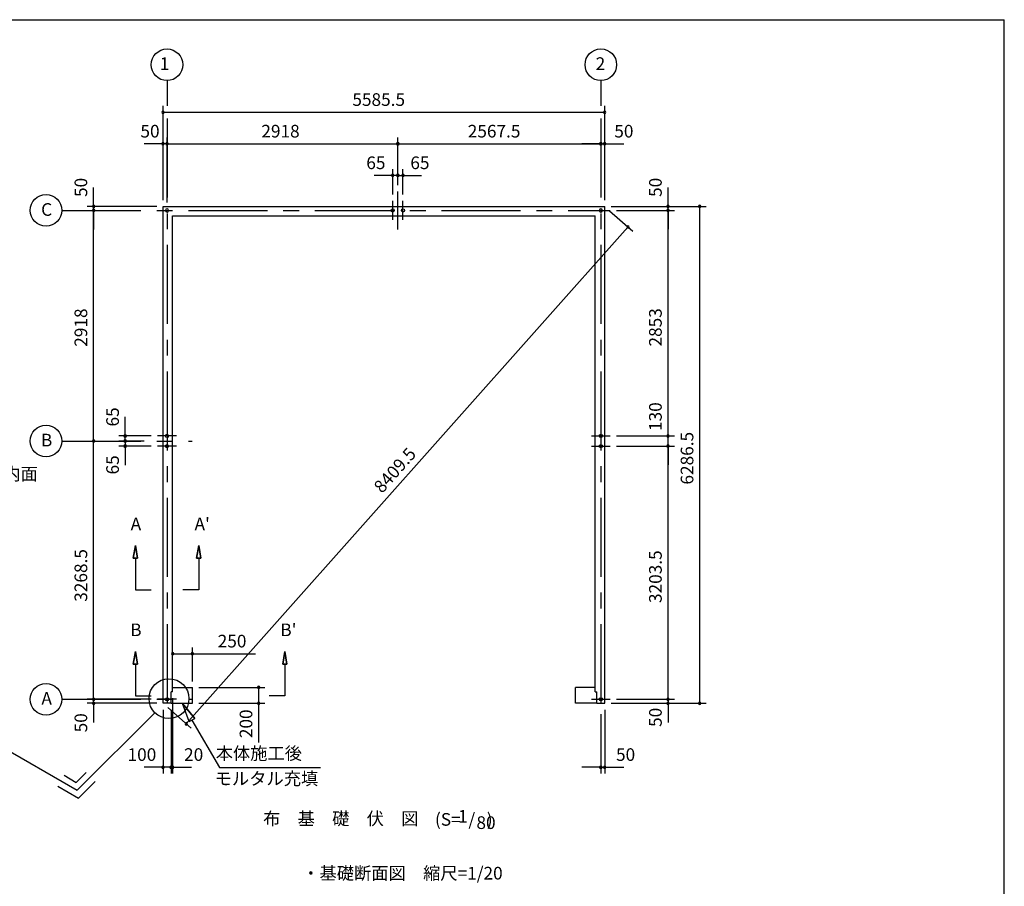
# Model space of a CAD drawing. Extents: x 868 to 32764, y 310 to 22484.
# Drawn here: x 20313 to 32764, y 11517 to 22484 of the extents above; entities that cross this region are included whole.
import ezdxf
from ezdxf.enums import TextEntityAlignment as Align

# ---------------------------------------------------------------- set-up
doc = ezdxf.new("R2010")
doc.units = 0
doc.header["$LTSCALE"] = 80
doc.linetypes.add('CENTER2', pattern=[20, 12.5, -2.5, 2.5, -2.5])
doc.linetypes.add('DASHED3', pattern=[5, 3.75, -1.25])
doc.layers.get('0').update_dxf_attribs({"linetype": 'CONTINUOUS'})
for name, color, linetype in [('0-0', 7, 'CONTINUOUS'), ('0-1', 7, 'CONTINUOUS'), ('0-4', 7, 'CONTINUOUS'), ('0-5', 7, 'CONTINUOUS'), ('0-6', 7, 'CONTINUOUS'), ('0-8', 7, 'CONTINUOUS'), ('2-0', 7, 'CONTINUOUS'), ('3-0', 7, 'CONTINUOUS'), ('3-1', 7, 'CONTINUOUS'), ('SUNPOU', 4, 'CONTINUOUS'), ('WAKUSEN-01', 50, 'CONTINUOUS')]:
    doc.layers.add(name, color=color, linetype=linetype)
doc.styles.get("Standard").update_dxf_attribs({"font": 'txt', "bigfont": 'BIGFONT'})

# ---------------------------------------------------------------- blocks, each defined once
blk = doc.blocks.new('A$C0C4B2187')
at = {"color": 0, "linetype": 'BYBLOCK'}
for centre, start, end in [((800, 6287), 90, 270), ((800, 6237), 90, 270), ((800, 6237), 90, 270), ((800, 6287), 270, 90), ((800, 6237), 270, 90), ((800, 6237), 270, 90), ((1200, 6287), 90, 270), ((1200, 6287), 270, 90), ((800, 3383), 90, 270), ((800, 3383), 90, 270), ((800, 3383), 270, 90), ((800, 3383), 270, 90), ((800, 3253), 90, 270), ((800, 3253), 90, 270), ((800, 3253), 270, 90), ((800, 3253), 270, 90), ((800, 50), 90, 270), ((800, 50), 90, 270), ((800, 0), 90, 270), ((800, 50), 270, 90), ((800, 50), 270, 90), ((800, 0), 270, 90), ((1200, 0), 90, 270), ((1200, 0), 270, 90)]:
    blk.add_arc(centre, 15, start, end, dxfattribs=at)
at = {"layer": '0-4', "color": 6, "linetype": 'CONTINUOUS'}
for p, q in [((-170, 3383), (70, 3383)), ((-170, 3253), (70, 3253))]:
    blk.add_line(p, q, dxfattribs=at)
for centre in [(-50, 3383), (-50, 3253)]:
    blk.add_circle(centre, 20, dxfattribs=at)
at = {"layer": 'SUNPOU', "color": 4, "linetype": 'CONTINUOUS'}
for p, q in [((800, 6287), (800, 6527)), ((80, 6287), (1280, 6287)), ((80, 6287), (880, 6287)), ((150, 6237), (880, 6237)), ((150, 6237), (880, 6237)), ((800, 6237), (800, 6287)), ((800, 6237), (800, 5997)), ((800, 3383), (800, 6237)), ((1200, 0), (1200, 6287)), ((800, 3383), (800, 3618)), ((150, 3383), (880, 3383)), ((150, 3383), (880, 3383)), ((800, 3253), (800, 3383)), ((150, 3253), (880, 3253)), ((150, 3253), (880, 3253)), ((800, 50), (800, 3253)), ((800, 3253), (800, 3018)), ((800, 50), (800, 290)), ((150, 50), (880, 50)), ((150, 50), (880, 50)), ((800, 50), (800, -5)), ((80, 0), (1280, 0)), ((80, 0), (880, 0)), ((800, -5), (800, -245))]:
    blk.add_line(p, q, dxfattribs=at)
at = {"color": 7, "linetype": 'CONTINUOUS'}
for s, p in [('50', (720, 6407)), ('2853', (720, 4514)), ('130', (720, 3445)), ('6286.5', (1120, 2767)), ('3203.5', (720, 1268)), ('50', (720, -300))]:
    blk.add_text(s, height=160, rotation=90, dxfattribs=at).set_placement(p)
blk = doc.blocks.new('*U4')
at = {"layer": 'SUNPOU', "color": 7}
blk.add_text('8409.5', height=160, rotation=48.3792, dxfattribs=at).set_placement((24896, 16481))

msp = doc.modelspace()

# ---------------------------------------------------------------- linework, layer by layer
at = {"color": 0, "linetype": 'BYBLOCK'}
for centre, start, end in [((22127, 21313), 0, 180), ((22127, 21313), 180, 0), ((27712, 21313), 0, 180), ((27712, 21313), 180, 0), ((22127, 20913), 0, 180), ((22177, 20913), 0, 180), ((22177, 20913), 0, 180), ((25095, 20913), 0, 180), ((25095, 20913), 0, 180), ((27662, 20913), 0, 180), ((27662, 20913), 0, 180), ((27712, 20913), 0, 180), ((22127, 20913), 180, 0), ((22177, 20913), 180, 0), ((22177, 20913), 180, 0), ((25095, 20913), 180, 0), ((25095, 20913), 180, 0), ((27662, 20913), 180, 0), ((27662, 20913), 180, 0), ((27712, 20913), 180, 0), ((25030, 20513), 0, 180), ((25030, 20513), 180, 0), ((25095, 20513), 0, 180), ((25095, 20513), 0, 180), ((25095, 20513), 180, 0), ((25095, 20513), 180, 0), ((25160, 20513), 0, 180), ((25160, 20513), 180, 0), ((21247, 20120), 90, 270), ((21247, 20070), 90, 270), ((21247, 20070), 90, 270), ((21247, 20120), 270, 90), ((21247, 20070), 270, 90), ((21247, 20070), 270, 90), ((28005, 19860), 48.3792, 228.3792), ((28005, 19860), 228.3792, 48.3792), ((21647, 17217), 90, 270), ((21647, 17217), 270, 90), ((21247, 17152), 90, 270), ((21247, 17152), 90, 270), ((21247, 17152), 270, 90), ((21247, 17152), 270, 90), ((21647, 17152), 90, 270), ((21647, 17152), 90, 270), ((21647, 17087), 90, 270), ((21647, 17152), 270, 90), ((21647, 17152), 270, 90), ((21647, 17087), 270, 90), ((22247, 14460), 0, 180), ((22247, 14460), 180, 0), ((22497, 14460), 0, 180), ((22497, 14460), 180, 0), ((23335, 14034), 90, 270), ((23335, 14034), 270, 90), ((21247, 13884), 90, 270), ((21247, 13884), 90, 270), ((21247, 13834), 90, 270), ((21247, 13884), 270, 90), ((21247, 13884), 270, 90), ((21247, 13834), 270, 90), ((23335, 13834), 90, 270), ((23335, 13834), 270, 90), ((22420, 13573), 48.3792, 228.3792), ((22420, 13573), 228.3792, 48.3792), ((22127, 13024), 0, 180), ((22127, 13024), 180, 0), ((22227, 13024), 0, 180), ((22227, 13024), 0, 180), ((22227, 13024), 180, 0), ((22227, 13024), 180, 0), ((22247, 13024), 0, 180), ((22247, 13024), 180, 0), ((27662, 13024), 0, 180), ((27662, 13024), 180, 0), ((27712, 13024), 0, 180), ((27712, 13024), 180, 0)]:
    msp.add_arc(centre, 15, start, end, dxfattribs=at)
at = {"layer": '0-0', "color": 6, "linetype": 'DASHED3'}
for p, q in [((22247, 14034), (22497, 14034)), ((22497, 13834), (22497, 14034)), ((27342, 13834), (27342, 14034)), ((27592, 14034), (27342, 14034)), ((22227, 13834), (22497, 13834)), ((27612, 13834), (27342, 13834))]:
    msp.add_line(p, q, dxfattribs=at)
at = {"layer": '0-1', "color": 3, "linetype": 'CONTINUOUS'}
for p, q in [((22127, 20120), (27712, 20120)), ((22127, 13834), (22127, 20120)), ((27712, 13834), (27712, 20120)), ((22247, 20000), (27592, 20000)), ((22247, 13979), (22247, 20000)), ((27592, 13979), (27592, 20000)), ((22227, 13834), (22227, 13979)), ((22247, 13979), (22227, 13979)), ((27592, 13979), (27612, 13979)), ((27612, 13834), (27612, 13979)), ((22227, 13834), (22127, 13834)), ((27612, 13834), (27712, 13834))]:
    msp.add_line(p, q, dxfattribs=at)
at = {"layer": '0-4', "color": 6, "linetype": 'CONTINUOUS'}
for p, q in [((25095, 19830), (25095, 20310)), ((25030, 19950), (25030, 20190)), ((25160, 19950), (25160, 20190)), ((27642, 20070), (27662, 20070)), ((27662, 20070), (27642, 20070)), ((27662, 20070), (27682, 20070)), ((27682, 20070), (27662, 20070)), ((22297, 17217), (22057, 17217)), ((22297, 17087), (22057, 17087)), ((21777, 15829), (21750, 15669)), ((21750, 15669), (21777, 15829)), ((21803, 15669), (21777, 15829)), ((21777, 15829), (21803, 15669)), ((22550, 15669), (22577, 15829)), ((22577, 15829), (22550, 15669)), ((22577, 15829), (22603, 15669)), ((22603, 15669), (22577, 15829)), ((21803, 15669), (21750, 15669)), ((21750, 15669), (21803, 15669)), ((21777, 15669), (21777, 15269)), ((22550, 15669), (22603, 15669)), ((22603, 15669), (22550, 15669)), ((22577, 15669), (22577, 15269)), ((21777, 15269), (21977, 15269)), ((22577, 15269), (22377, 15269)), ((21777, 14489), (21750, 14329)), ((21750, 14329), (21777, 14489)), ((21803, 14329), (21777, 14489)), ((21777, 14489), (21803, 14329)), ((23640, 14329), (23667, 14489)), ((23667, 14489), (23640, 14329)), ((23667, 14489), (23693, 14329)), ((23693, 14329), (23667, 14489)), ((21803, 14329), (21750, 14329)), ((21750, 14329), (21803, 14329)), ((21777, 14329), (21777, 13929)), ((23640, 14329), (23693, 14329)), ((23693, 14329), (23640, 14329)), ((23667, 14329), (23667, 13929)), ((21777, 13929), (21977, 13929)), ((22297, 13884), (22057, 13884)), ((23667, 13929), (23466, 13929)), ((27542, 13884), (27782, 13884))]:
    msp.add_line(p, q, dxfattribs=at)
for centre in [(25030, 20070), (25160, 20070), (22177, 17217), (22177, 17087), (22177, 13884), (27662, 13884)]:
    msp.add_circle(centre, 20, dxfattribs=at)
for centre, start, end in [((22177, 20070), 0, 180), ((22177, 20070), 180, 0), ((27662, 20070), 0, 180), ((27662, 20070), 180, 0)]:
    msp.add_arc(centre, 20, start, end, dxfattribs=at)
at = {"layer": '0-5', "color": 4, "linetype": 'CONTINUOUS'}
for centre in [(22177, 21913), (27662, 21913), (27662, 21913), (20647, 20070), (20647, 17152), (20647, 13884)]:
    msp.add_circle(centre, 200, dxfattribs=at)
at = {"layer": '0-6', "color": 6, "linetype": 'CONTINUOUS'}
for p, q in [((22526, 13641), (22372, 13829)), ((22372, 13829), (22526, 13641)), ((22457, 13601), (22372, 13829)), ((22457, 13601), (22526, 13641)), ((22492, 13621), (22839, 13019)), ((22839, 13019), (24115, 13019))]:
    msp.add_line(p, q, dxfattribs=at)
at = {"layer": '0-8', "color": 6, "linetype": 'CONTINUOUS'}
msp.add_line((22177, 21713), (22177, 21393), dxfattribs=at)
at = {"layer": '2-0', "color": 6, "linetype": 'CENTER2'}
for p, q in [((27662, 21713), (27662, 21393)), ((27662, 21713), (27662, 21393)), ((22177, 21233), (22177, 13774)), ((27662, 21233), (27662, 13774)), ((27662, 21233), (27662, 20593)), ((20847, 20070), (27782, 20070)), ((20847, 17152), (22494, 17152)), ((20847, 13884), (22494, 13884))]:
    msp.add_line(p, q, dxfattribs=at)
at = {"layer": '2-0', "color": 6, "linetype": 'CONTINUOUS'}
msp.add_circle((22201, 13892), 252, dxfattribs=at)
at = {"layer": '3-0', "color": 6, "linetype": 'CONTINUOUS'}
for p, q in [((22022, 13713), (21041, 12732)), ((19374, 13695), (21041, 12732)), ((21028, 12832), (21155, 12959)), ((20874, 12922), (21028, 12832)), ((21055, 12632), (21268, 12845)), ((20794, 12783), (21055, 12632))]:
    msp.add_line(p, q, dxfattribs=at)
at = {"layer": 'SUNPOU', "color": 4, "linetype": 'CONTINUOUS'}
for p, q in [((22127, 20200), (22127, 21393)), ((22127, 21313), (27712, 21313)), ((27712, 20200), (27712, 21393)), ((22127, 20200), (22127, 20993)), ((22177, 20170), (22177, 20993)), ((22177, 20170), (22177, 20993)), ((25095, 20390), (25095, 20993)), ((25095, 20390), (25095, 20993)), ((27712, 20200), (27712, 20993)), ((22127, 20913), (21887, 20913)), ((22177, 20913), (22127, 20913)), ((22177, 20913), (25095, 20913)), ((22177, 20913), (22417, 20913)), ((25095, 20913), (27662, 20913)), ((27662, 20913), (27422, 20913)), ((27662, 20913), (27712, 20913)), ((27662, 20833), (27662, 20833)), ((27712, 20913), (27952, 20913)), ((25030, 20270), (25030, 20593)), ((25160, 20270), (25160, 20593)), ((25035, 20513), (24795, 20513)), ((25095, 20513), (24855, 20513)), ((25095, 20513), (25035, 20513)), ((25095, 20513), (25155, 20513)), ((25095, 20513), (25335, 20513)), ((25155, 20513), (25395, 20513)), ((21247, 20120), (21247, 20360)), ((22047, 20120), (21167, 20120)), ((21247, 20070), (21247, 20120)), ((21247, 20070), (21247, 19830)), ((21247, 17152), (21247, 20070)), ((21647, 17217), (21647, 17457)), ((21647, 17152), (21647, 17392)), ((21977, 17217), (21567, 17217)), ((21647, 17152), (21647, 17212)), ((21247, 13884), (21247, 17152)), ((21889, 17152), (21567, 17152)), ((21889, 17152), (21567, 17152)), ((21977, 17087), (21567, 17087)), ((21647, 17152), (21647, 16912)), ((21647, 17152), (21647, 17092)), ((21647, 17087), (21647, 16847)), ((22247, 14460), (22497, 14460)), ((22497, 14109), (22497, 14540)), ((22497, 14460), (23297, 14460)), ((21247, 13884), (21247, 14124)), ((22577, 14034), (23415, 14034)), ((23335, 14034), (23335, 13834)), ((21977, 13884), (21167, 13884)), ((21977, 13884), (21167, 13884)), ((22047, 13834), (21167, 13834)), ((21247, 13829), (21247, 13884)), ((21247, 13829), (21247, 13589)), ((22247, 13899), (22247, 12944)), ((22577, 13834), (23415, 13834)), ((22127, 13749), (22127, 12944)), ((22227, 13749), (22227, 12944)), ((22227, 13749), (22227, 12944)), ((27712, 13749), (27712, 12944)), ((27662, 13694), (27662, 12944)), ((22127, 13024), (21887, 13024)), ((22227, 13024), (21987, 13024)), ((22227, 13024), (22127, 13024)), ((22227, 13024), (22247, 13024)), ((22227, 13024), (22467, 13024)), ((22247, 13024), (22487, 13024)), ((27662, 13024), (27422, 13024)), ((27662, 13024), (27712, 13024)), ((27712, 13024), (27952, 13024))]:
    msp.add_line(p, q, dxfattribs=at)
at = {"layer": 'SUNPOU', "color": 4}
for p, q in [((27772, 20067), (28065, 19807)), ((22420, 13573), (28005, 19860)), ((22187, 13781), (22480, 13520))]:
    msp.add_line(p, q, dxfattribs=at)
at = {"layer": 'SUNPOU', "linetype": 'CONTINUOUS'}
msp.add_line((23335, 13834), (23335, 13335), dxfattribs=at)
at = {"layer": 'WAKUSEN-01'}
for p in [(868, 22484), (32764, 828)]:
    msp.add_line(p, (32764, 22484), dxfattribs=at)

# ---------------------------------------------------------------- block references
at = {"layer": 'SUNPOU', "linetype": 'CONTINUOUS'}
msp.add_blockref('A$C0C4B2187', (27712, 13834), dxfattribs=at)
at = {"layer": 'SUNPOU'}
msp.add_blockref('*U4', (0, 0), dxfattribs=at)

# ---------------------------------------------------------------- texts
at = {"color": 7}
for s, p in [('5585.5', (24520, 21393)), ('50', (21840, 20993)), ('2918', (23369, 20993)), ('2567.5', (25979, 20993)), ('50', (27832, 20993)), ('65', (24696, 20593)), ('65', (25253, 20593)), ('250', (22817, 14540)), ('100', (21677, 13104)), ('20', (22392, 13104)), ('50', (27854, 13104))]:
    msp.add_text(s, height=160, dxfattribs=at).set_placement(p)
for s, p in [('50', (21167, 20240)), ('2918', (21167, 18345)), ('3268.5', (21167, 15118)), ('50', (21167, 13465)), ('200', (23255, 13392))]:
    msp.add_text(s, height=160, rotation=90, dxfattribs=at).set_placement(p)
at = {"color": 7, "linetype": 'CONTINUOUS'}
for p in [(21568, 17336), (21568, 16729)]:
    msp.add_text('65', height=160, rotation=90, dxfattribs=at).set_placement(p)
at = {"layer": '0-4', "color": 7, "linetype": 'CONTINUOUS'}
for s, p in [("A'", (22621, 16082)), ('A', (21783, 16082)), ('B', (21783, 14742)), ("B'", (23711, 14742))]:
    msp.add_text(s, height=160, dxfattribs=at).set_placement(p, align=Align.MIDDLE)
at = {"layer": '0-5', "color": 7, "linetype": 'CONTINUOUS'}
for s, p in [('1', (22145, 21907)), ('2', (27657, 21907)), ('C', (20654, 20061)), ('B', (20654, 17143)), ('A', (20654, 13875))]:
    msp.add_text(s, height=160, dxfattribs=at).set_placement(p, align=Align.MIDDLE)
at = {"layer": '0-6', "color": 7, "linetype": 'CONTINUOUS'}
for s, p in [('本体施工後', (23338, 13179)), ('モルタル充填', (23434, 12859))]:
    msp.add_text(s, height=160, dxfattribs=at).set_placement(p, align=Align.MIDDLE)
at = {"layer": '2-0', "color": 7, "linetype": 'CONTINUOUS'}
for s, p in [('布\u3000基\u3000礎\u3000伏\u3000図', (24374, 12353)), ('(S=  /   )', (25929, 12343)), ('1', (25918, 12382))]:
    msp.add_text(s, height=160, dxfattribs=at).set_placement(p, align=Align.MIDDLE)
msp.add_text('80', height=160, rotation=359.9989, dxfattribs=at).set_placement((26210, 12302), align=Align.MIDDLE)
at = {"layer": '3-1', "color": 7, "linetype": 'CONTINUOUS'}
msp.add_text('ドアパネル内面', height=160, dxfattribs=at).set_placement((19016, 16656))
msp.add_text('・基礎断面図\u3000縮尺=1/20', height=160, rotation=359.9999, dxfattribs=at).set_placement((23886, 11603))

doc.saveas('drawing.dxf')
